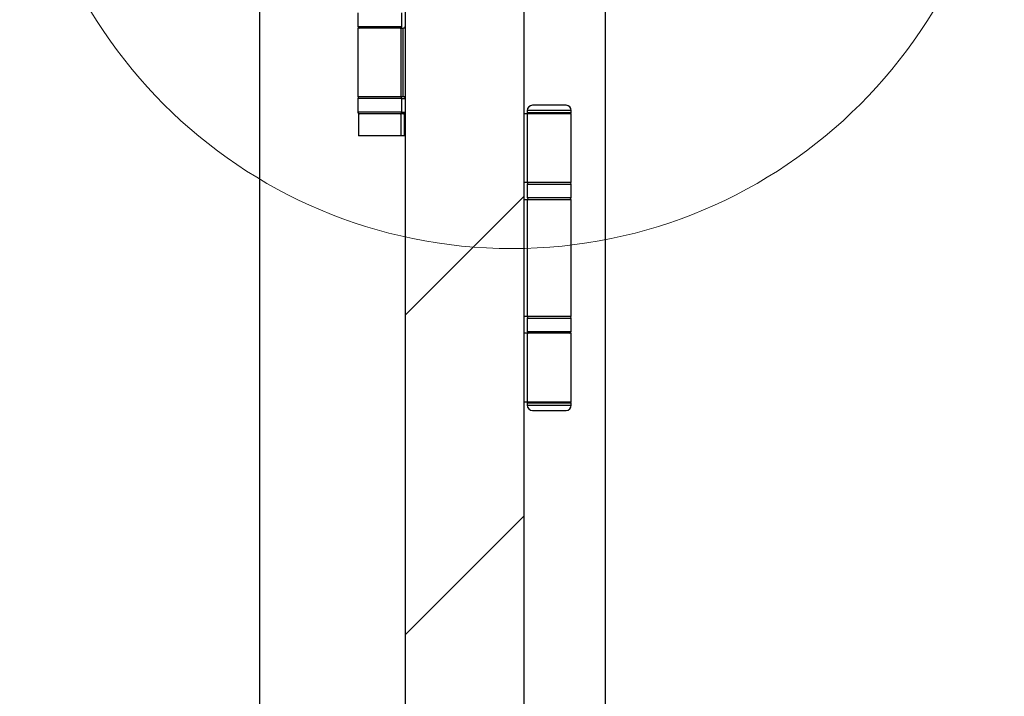
# Model space of a CAD drawing. Units: millimetres. Extents: x 265 to 481, y -1 to 150.
# Drawn here: x 385 to 389, y 126 to 129 of the extents above; entities that cross this region are included whole.
import ezdxf

# ---------------------------------------------------------------- set-up
doc = ezdxf.new("R2010")
doc.units = ezdxf.units.MM
doc.header["$MEASUREMENT"] = 0
doc.layers.get('0').update_dxf_attribs({"lineweight": 0})

# ---------------------------------------------------------------- blocks, each defined once
blk = doc.blocks.new('Block_19')
blk.add_lwpolyline([(387.3016, 105.2068), (387.3016, 129.5642), (386.8713, 129.5642), (386.8713, 105.2068)], close=True)
at = {"color": 18, "lineweight": 0, "true_color": 0x000000}
for points in [[(386.8713, 127.4818), (386.8713, 127.4818), (387.3016, 127.9121), (387.3016, 127.9121)], [(386.8713, 126.3224), (386.8713, 126.3224), (387.3016, 126.7528), (387.3016, 126.7528)]]:
    blk.add_open_spline(points, degree=3, dxfattribs=at)

msp = doc.modelspace()

# ---------------------------------------------------------------- linework, layer by layer
at = {"color": 18, "lineweight": 25, "true_color": 0x000000}
for p, q in [((386.3426, 129.6657), (386.3426, 105.0993)), ((386.8713, 129.5642), (386.8713, 105.2068)), ((387.3016, 129.5642), (387.3016, 105.2068)), ((387.5967, 129.4198), (387.5967, 117.9634)), ((386.6992, 128.5775), (386.6992, 128.5283)), ((386.859, 128.5283), (386.859, 128.5775)), ((386.6992, 128.5283), (386.859, 128.5283)), ((386.6992, 128.5221), (386.6992, 128.2732)), ((386.8565, 128.5221), (386.6992, 128.5221)), ((386.8565, 128.2732), (386.8565, 128.5221)), ((386.8565, 128.5221), (386.8624, 128.5221)), ((386.8624, 128.5221), (386.8624, 128.2732)), ((386.8652, 128.5221), (386.8624, 128.5221)), ((386.8565, 128.2732), (386.6992, 128.2732)), ((386.6992, 128.267), (386.6992, 128.2178)), ((386.859, 128.267), (386.6992, 128.267)), ((386.8624, 128.2732), (386.8565, 128.2732)), ((386.859, 128.2178), (386.859, 128.267)), ((386.859, 128.267), (386.8713, 128.267)), ((386.8713, 128.2732), (386.8624, 128.2732)), ((387.3139, 128.224), (387.3139, 128.2147)), ((387.4738, 128.224), (387.3139, 128.224)), ((387.4553, 128.2424), (387.3324, 128.2424)), ((387.4738, 128.2147), (387.4738, 128.224)), ((386.859, 128.2178), (386.6992, 128.2178)), ((386.7016, 128.2117), (386.7016, 128.1318)), ((386.8075, 128.2117), (386.7016, 128.2117)), ((386.8565, 128.2117), (386.8075, 128.2117)), ((386.8565, 128.1318), (386.8565, 128.2117)), ((386.8688, 128.2117), (386.8565, 128.2117)), ((386.859, 128.2178), (386.8713, 128.2178)), ((386.8688, 128.1318), (386.8688, 128.2117)), ((387.3139, 128.2117), (387.3016, 128.2117)), ((387.3139, 128.2147), (387.317, 128.2117)), ((387.4738, 128.2147), (387.3139, 128.2147)), ((387.3139, 128.2117), (387.3139, 127.9627)), ((387.4738, 128.2117), (387.3139, 128.2117)), ((387.4707, 128.2117), (387.4738, 128.2147)), ((387.4738, 127.9627), (387.4738, 128.2117)), ((386.8075, 128.1318), (386.7016, 128.1318)), ((386.8565, 128.1318), (386.8075, 128.1318)), ((386.8688, 128.1318), (386.8565, 128.1318)), ((387.3139, 127.9627), (387.3016, 127.9627)), ((387.4738, 127.9627), (387.3139, 127.9627)), ((387.3139, 127.9565), (387.3139, 127.9074)), ((387.3139, 127.9565), (387.4738, 127.9565)), ((387.4738, 127.9074), (387.4738, 127.9565)), ((387.3016, 127.9012), (387.3139, 127.9012)), ((387.3139, 127.9074), (387.4738, 127.9074)), ((387.3139, 127.9012), (387.3139, 127.477)), ((387.3139, 127.9012), (387.4738, 127.9012)), ((387.4738, 127.477), (387.4738, 127.9012)), ((387.3139, 127.477), (387.3016, 127.477)), ((387.4738, 127.477), (387.3139, 127.477)), ((387.3139, 127.4709), (387.3139, 127.4217)), ((387.3139, 127.4709), (387.4738, 127.4709)), ((387.4738, 127.4217), (387.4738, 127.4709)), ((387.3139, 127.4155), (387.3016, 127.4155)), ((387.3139, 127.4217), (387.4738, 127.4217)), ((387.3139, 127.4155), (387.3139, 127.1666)), ((387.4738, 127.4155), (387.3139, 127.4155)), ((387.4738, 127.1666), (387.4738, 127.4155)), ((387.3016, 127.1666), (387.3139, 127.1666)), ((387.317, 127.1666), (387.3139, 127.1635)), ((387.3139, 127.1666), (387.4738, 127.1666)), ((387.3139, 127.1635), (387.3139, 127.1543)), ((387.3139, 127.1635), (387.4738, 127.1635)), ((387.3139, 127.1543), (387.4738, 127.1543)), ((387.4738, 127.1635), (387.4707, 127.1666)), ((387.4738, 127.1543), (387.4738, 127.1635)), ((387.3324, 127.1358), (387.4553, 127.1358))]:
    msp.add_line(p, q, dxfattribs=at)
at = {"color": 18, "lineweight": 18, "true_color": 0x000000}
msp.add_circle((387.2586, 129.5085), 1.7858, dxfattribs=at)
at = {"color": 18, "lineweight": 25, "true_color": 0x000000}
for points in [[(386.6992, 128.5283), (386.6992, 128.5249), (386.7019, 128.5221), (386.7053, 128.5221)], [(386.8529, 128.5221), (386.8563, 128.5221), (386.859, 128.5249), (386.859, 128.5283)], [(386.8652, 128.5221), (386.8686, 128.5221), (386.8713, 128.5249), (386.8713, 128.5283)], [(386.7053, 128.2732), (386.7019, 128.2732), (386.6992, 128.2704), (386.6992, 128.267)], [(386.859, 128.267), (386.859, 128.2704), (386.8563, 128.2732), (386.8529, 128.2732)], [(386.8713, 128.267), (386.8713, 128.2704), (386.8686, 128.2732), (386.8652, 128.2732)], [(387.3324, 128.2424), (387.3222, 128.2424), (387.3139, 128.2342), (387.3139, 128.224)], [(387.4738, 128.224), (387.4738, 128.2342), (387.4655, 128.2424), (387.4553, 128.2424)], [(386.6992, 128.2178), (386.6992, 128.2144), (386.7019, 128.2117), (386.7053, 128.2117)], [(386.8529, 128.2117), (386.8563, 128.2117), (386.859, 128.2144), (386.859, 128.2178)], [(386.8652, 128.2117), (386.8686, 128.2117), (386.8713, 128.2144), (386.8713, 128.2178)], [(387.3201, 127.9627), (387.3167, 127.9627), (387.3139, 127.9599), (387.3139, 127.9565)], [(387.4738, 127.9565), (387.4738, 127.9599), (387.471, 127.9627), (387.4676, 127.9627)], [(387.3139, 127.9074), (387.3139, 127.904), (387.3167, 127.9012), (387.3201, 127.9012)], [(387.4676, 127.9012), (387.471, 127.9012), (387.4738, 127.904), (387.4738, 127.9074)], [(387.3201, 127.477), (387.3167, 127.477), (387.3139, 127.4743), (387.3139, 127.4709)], [(387.4738, 127.4709), (387.4738, 127.4743), (387.471, 127.477), (387.4676, 127.477)], [(387.3139, 127.4217), (387.3139, 127.4183), (387.3167, 127.4155), (387.3201, 127.4155)], [(387.4676, 127.4155), (387.471, 127.4155), (387.4738, 127.4183), (387.4738, 127.4217)], [(387.3139, 127.1543), (387.3139, 127.1441), (387.3222, 127.1358), (387.3324, 127.1358)], [(387.4553, 127.1358), (387.4655, 127.1358), (387.4738, 127.1441), (387.4738, 127.1543)]]:
    msp.add_open_spline(points, degree=3, dxfattribs=at)

# ---------------------------------------------------------------- block references
msp.add_blockref('Block_19', (0, 0))

doc.saveas('drawing.dxf')
